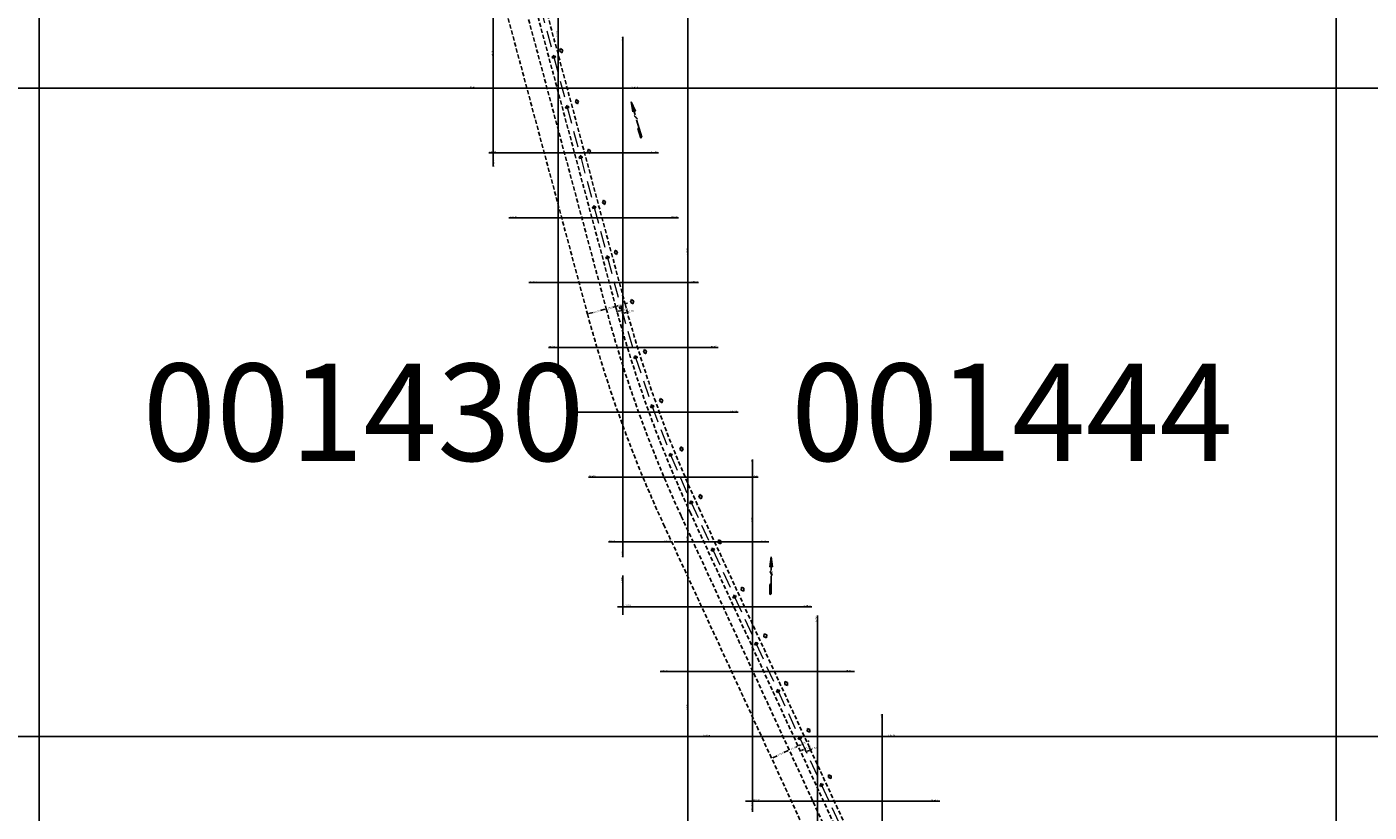
# Model space of a CAD drawing. Units: inches. Extents: x 363000 to 421000, y 9617000 to 9663000.
# Drawn here: x 415981 to 418051, y 9644883 to 9646095 of the extents above; entities that cross this region are included whole.
import ezdxf
from ezdxf.enums import TextEntityAlignment as Align

# ---------------------------------------------------------------- set-up
doc = ezdxf.new("R2010")
doc.units = ezdxf.units.IN
doc.header["$MEASUREMENT"] = 0
for name, pattern in [('CONTINUO', [0]), ('DASHEDX2', [38.1, 25.4, -12.7]), ('HIDDEN', [9.525, 6.35, -3.175])]:
    doc.linetypes.add(name, pattern=pattern)
doc.layers.get('0').update_dxf_attribs({"lineweight": 13})
for name, color, linetype in [('0_TEXTO_FAIXA', 2, 'Continuous'), ('Cotas', 7, 'Continuous'), ('FAIXA DE DOMINIO LADO ESQUERDO', 240, 'CONTINUO'), ('FOTOS TODAS', 9, 'Continuous'), ('malha-lin', 1, 'Continuous'), ('malha-txt', 2, 'Continuous'), ('Numero', 7, 'Continuous'), ('PADRAO', 7, 'Continuous'), ('PTE_P', 1, 'Continuous')]:
    doc.layers.add(name, color=color, linetype=linetype)
doc.layers.add('Mosaico Ortofotos e Pontos', color=9, linetype='Continuous', lineweight=0)
doc.layers.add('Rede projetada', color=1, linetype='DASHEDX2', lineweight=20)
doc.styles.add('L50', font='ROMANS.SHX', dxfattribs={"height": 15})
doc.styles.get("Standard").update_dxf_attribs({"font": 'romans.shx'})
doc.styles.add('Style-CHAR_FAST_FONT', font='CHAR_FAST_FONT.shx')
doc.styles.add('TXA', font='romans.shx', dxfattribs={"height": 1.56})
doc.dimstyles.new('Copy(2) of Standard', dxfattribs={"dimtxt": 1.5, "dimasz": 0.18, "dimexe": 0, "dimexo": 1.5, "dimgap": 0.09, "dimtad": 0, "dimdec": 0, "dimzin": 0, "dimdsep": 46, "dimtxsty": 'Standard', "dimblk": 'NONE', "dimcen": 0.09, "dimaunit": 1, "dimadec": 0, "dimazin": 0, "dimtfac": 1, "dimtdec": 0, "dimtofl": 0, "dimtmove": 0, "dimatfit": 3, "dimldrblk": 'NONE', "dimfxl": 1, "dimtolj": 1, "dimtzin": 0, "dimarcsym": 0})
picture_1 = doc.add_image_def('image61.jpg', size_in_pixel=(3334, 3334))
picture_2 = doc.add_image_def('image62.jpg', size_in_pixel=(3334, 3334))
picture_3 = doc.add_image_def('image63.jpg', size_in_pixel=(3334, 3334))
picture_4 = doc.add_image_def('image64.jpg', size_in_pixel=(3334, 3334))
picture_5 = doc.add_image_def('image65.jpg', size_in_pixel=(3334, 3334))
picture_6 = doc.add_image_def('image66.jpg', size_in_pixel=(3334, 3334))
picture_7 = doc.add_image_def('image67.jpg', size_in_pixel=(3334, 3334))
picture_8 = doc.add_image_def('image68.jpg', size_in_pixel=(3334, 3334))
picture_9 = doc.add_image_def('image141.jpg', size_in_pixel=(3334, 3334))
picture_10 = doc.add_image_def('image142.jpg', size_in_pixel=(3334, 3334))
picture_11 = doc.add_image_def('image143.jpg', size_in_pixel=(3334, 3334))
picture_12 = doc.add_image_def('image144.jpg', size_in_pixel=(3334, 3334))
picture_13 = doc.add_image_def('image145.jpg', size_in_pixel=(3334, 3334))

# ---------------------------------------------------------------- blocks, each defined once
blk = doc.blocks.new('NORTE')
at = {"color": 2, "linetype": 'Continuous'}
for p, q in [((0, 2.48), (-0.17, 1.16)), ((0, 2.48), (0.17, 1.16)), ((0, 2.19), (0, 1.23)), ((0, 1.23), (-0.17, 1.16)), ((0, 1.23), (0.17, 1.16)), ((-0.17, -1.15), (0, -1.05)), ((-0.17, -1.15), (-0.17, -2.47)), ((0, -2.37), (-0.17, -2.47))]:
    blk.add_line(p, q, dxfattribs=at)
for points in [[(0, 2.48), (0, 0.68)], [(-0.13, 0.64), (0.11, 0.14)], [(-0.13, 0.54), (0.12, 0.04)], [(0, 0), (0, -2.37)]]:
    blk.add_lwpolyline(points, dxfattribs=at)
at = {"color": 2, "linetype": 'Continuous', "const_width": 0.01}
for points in [[(-0.13, 0.64), (-0.13, 0.05)], [(0.12, 0.64), (0.12, 0.05)]]:
    blk.add_lwpolyline(points, dxfattribs=at)
at = {"color": 2, "linetype": 'Continuous'}
for points in [[(-0.17, 1.16), (0, 2.48), (0, 1.23)], [(0, 1.23), (0.17, 1.16), (0, 2.48)], [(-0.13, 0.64), (-0.13, 0.54), (0.12, 0.14), (0.12, 0.04)], [(0, -1.05), (-0.17, -1.15), (0, -2.37), (-0.17, -2.47)]]:
    blk.add_solid(points, dxfattribs=at)
blk = doc.blocks.new('*D243')
at = {"layer": 'Defpoints', "color": 0, "linetype": 'CONTINUO', "transparency": 16777216}
for p in [(416727.6, 9650147.4), (416734.9, 9650145.8), (416734.9, 9650145.8)]:
    blk.add_point(p, dxfattribs=at)
at = {"layer": 'malha-txt', "color": 0, "linetype": 'CONTINUO', "lineweight": -2, "transparency": 16777216}
for p, q in [((416727.9, 9650148.9), (416727.6, 9650147.4)), ((416729.6, 9650147), (416733, 9650146.2)), ((416735.3, 9650147.3), (416734.9, 9650145.8)), ((416734.9, 9650145.8), (416736.9, 9650145.4))]:
    blk.add_line(p, q, dxfattribs=at)
at = {"layer": 'malha-txt', "color": 0, "linetype": 'CONTINUO', "transparency": 16777216}
for points in [[(416729.6, 9650147.3), (416729.5, 9650146.7), (416727.6, 9650147.4)], [(416733.1, 9650146.5), (416732.9, 9650145.9), (416734.9, 9650145.8)]]:
    blk.add_solid(points, dxfattribs=at)
at = {"layer": 'malha-txt', "color": 0, "linetype": 'CONTINUO', "transparency": 16777216, "insert": (416741.1, 9650144.4), "char_height": 2.8, "attachment_point": 5, "rotation": 347.4941}
blk.add_mtext('\\A1;7.50', dxfattribs=at)
blk = doc.blocks.new('_None')
blk = doc.blocks.new('*D244')
at = {"layer": 'Defpoints', "color": 0, "linetype": 'CONTINUO', "transparency": 16777216}
for p in [(416734.9, 9650145.8), (416741.2, 9650139.3), (416742.3, 9650144.2)]:
    blk.add_point(p, dxfattribs=at)
at = {"layer": 'malha-txt', "color": 0, "linetype": 'CONTINUO', "lineweight": -2, "transparency": 16777216}
for p, q in [((416734.6, 9650144.3), (416733.9, 9650140.9)), ((416735.8, 9650140.5), (416739.2, 9650139.7)), ((416741.9, 9650142.7), (416741.2, 9650139.3)), ((416741.2, 9650139.3), (416743.1, 9650138.8))]:
    blk.add_line(p, q, dxfattribs=at)
at = {"layer": 'malha-txt', "color": 0, "linetype": 'CONTINUO', "transparency": 16777216}
for points in [[(416735.9, 9650140.8), (416735.7, 9650140.1), (416733.9, 9650140.9)], [(416739.3, 9650140), (416739.2, 9650139.4), (416741.2, 9650139.3)]]:
    blk.add_solid(points, dxfattribs=at)
at = {"layer": 'malha-txt', "color": 0, "linetype": 'CONTINUO', "transparency": 16777216, "insert": (416747.4, 9650137.9), "char_height": 2.8, "attachment_point": 5, "rotation": 347.4941}
blk.add_mtext('\\A1;7.50', dxfattribs=at)
blk = doc.blocks.new('*D245')
at = {"layer": 'Defpoints', "color": 0, "linetype": 'CONTINUO', "transparency": 16777216}
for p in [(416685.5, 9650165.3), (416714.8, 9650158.9), (416714.8, 9650158.9)]:
    blk.add_point(p, dxfattribs=at)
at = {"layer": 'malha-txt', "color": 0, "linetype": 'CONTINUO', "lineweight": -2, "transparency": 16777216}
for p, q in [((416685.8, 9650166.8), (416685.5, 9650165.3)), ((416687.5, 9650164.9), (416694.6, 9650163.3)), ((416712.8, 9650159.3), (416705.7, 9650160.9)), ((416715.1, 9650160.3), (416714.8, 9650158.9))]:
    blk.add_line(p, q, dxfattribs=at)
at = {"layer": 'malha-txt', "color": 0, "linetype": 'CONTINUO', "transparency": 16777216}
for points in [[(416687.5, 9650165.2), (416687.4, 9650164.6), (416685.5, 9650165.3)], [(416712.9, 9650159.6), (416712.8, 9650159), (416714.8, 9650158.9)]]:
    blk.add_solid(points, dxfattribs=at)
at = {"layer": 'malha-txt', "color": 0, "linetype": 'CONTINUO', "transparency": 16777216, "insert": (416700.1, 9650162.1), "char_height": 2.8, "attachment_point": 5, "rotation": 347.4941}
blk.add_mtext('\\A1;30.00', dxfattribs=at)
blk = doc.blocks.new('*D246')
at = {"layer": 'Defpoints', "color": 0, "linetype": 'CONTINUO', "transparency": 16777216}
for p in [(416714.8, 9650158.9), (416729.4, 9650155.6), (416729.4, 9650155.6)]:
    blk.add_point(p, dxfattribs=at)
at = {"layer": 'malha-txt', "color": 0, "linetype": 'CONTINUO', "lineweight": -2, "transparency": 16777216}
for p, q in [((416712.8, 9650159.3), (416710.9, 9650159.7)), ((416715.1, 9650160.3), (416714.8, 9650158.9)), ((416729.8, 9650157.1), (416729.4, 9650155.6)), ((416731.4, 9650155.2), (416733.3, 9650154.7))]:
    blk.add_line(p, q, dxfattribs=at)
at = {"layer": 'malha-txt', "color": 0, "linetype": 'CONTINUO', "transparency": 16777216}
for points in [[(416712.9, 9650159.6), (416712.8, 9650159), (416714.8, 9650158.9)], [(416731.5, 9650155.5), (416731.3, 9650154.8), (416729.4, 9650155.6)]]:
    blk.add_solid(points, dxfattribs=at)
at = {"layer": 'malha-txt', "color": 0, "linetype": 'CONTINUO', "transparency": 16777216, "insert": (416722.1, 9650157.2), "char_height": 2.8, "attachment_point": 5, "rotation": 347.4941}
blk.add_mtext('\\A1;15.00', dxfattribs=at)
blk = doc.blocks.new('*D247')
at = {"layer": 'Defpoints', "color": 0, "linetype": 'CONTINUO', "transparency": 16777216}
for p in [(416729.4, 9650155.6), (416744.1, 9650152.4), (416744.1, 9650152.4)]:
    blk.add_point(p, dxfattribs=at)
at = {"layer": 'malha-txt', "color": 0, "linetype": 'CONTINUO', "lineweight": -2, "transparency": 16777216}
for p, q in [((416727.5, 9650156), (416725.5, 9650156.5)), ((416729.8, 9650157.1), (416729.4, 9650155.6)), ((416744.4, 9650153.8), (416744.1, 9650152.4)), ((416746, 9650151.9), (416748, 9650151.5))]:
    blk.add_line(p, q, dxfattribs=at)
at = {"layer": 'malha-txt', "color": 0, "linetype": 'CONTINUO', "transparency": 16777216}
for points in [[(416727.6, 9650156.4), (416727.4, 9650155.7), (416729.4, 9650155.6)], [(416746.1, 9650152.2), (416746, 9650151.6), (416744.1, 9650152.4)]]:
    blk.add_solid(points, dxfattribs=at)
at = {"layer": 'malha-txt', "color": 0, "linetype": 'CONTINUO', "transparency": 16777216, "insert": (416736.8, 9650154), "char_height": 2.8, "attachment_point": 5, "rotation": 347.4941}
blk.add_mtext('\\A1;15.00', dxfattribs=at)
blk = doc.blocks.new('PTE_PDTA16______', base_point=(100, 100))
at = {"layer": 'PTE_P', "color": 1}
for p, q in [((98.75, 102.2), (98.75, 97.8)), ((101.25, 102.2), (98.75, 102.2)), ((98.75, 97.8), (101.25, 97.8)), ((101.25, 97.8), (101.25, 102.2))]:
    blk.add_line(p, q, dxfattribs=at)
blk = doc.blocks.new('Num_XL197')
at = {"layer": 'Numero', "color": 7}
for p, q in [((-3.5, 0), (0, 2.5)), ((0, -2.5), (-3.5, 0)), ((0, 2.5), (3.5, 0)), ((3.5, 0), (0, -2.5))]:
    blk.add_line(p, q, dxfattribs=at)
at = {"layer": 'Numero', "color": 7, "style": 'TXA'}
blk.add_text('197', height=1.56, dxfattribs=at).set_placement((0, 0), align=Align.MIDDLE_CENTER)
blk = doc.blocks.new('Num_XL198')
at = {"layer": 'Numero', "color": 7}
for p, q in [((-3.5, 0), (0, 2.5)), ((0, -2.5), (-3.5, 0)), ((0, 2.5), (3.5, 0)), ((3.5, 0), (0, -2.5))]:
    blk.add_line(p, q, dxfattribs=at)
at = {"layer": 'Numero', "color": 7, "style": 'TXA'}
blk.add_text('198', height=1.56, dxfattribs=at).set_placement((0, 0), align=Align.MIDDLE_CENTER)
blk = doc.blocks.new('Num_XL199')
at = {"layer": 'Numero', "color": 7}
for p, q in [((-3.5, 0), (0, 2.5)), ((0, -2.5), (-3.5, 0)), ((0, 2.5), (3.5, 0)), ((3.5, 0), (0, -2.5))]:
    blk.add_line(p, q, dxfattribs=at)
at = {"layer": 'Numero', "color": 7, "style": 'TXA'}
blk.add_text('199', height=1.56, dxfattribs=at).set_placement((0, 0), align=Align.MIDDLE_CENTER)
blk = doc.blocks.new('Num_XL200')
at = {"layer": 'Numero', "color": 7}
for p, q in [((-3.5, 0), (0, 2.5)), ((0, -2.5), (-3.5, 0)), ((0, 2.5), (3.5, 0)), ((3.5, 0), (0, -2.5))]:
    blk.add_line(p, q, dxfattribs=at)
at = {"layer": 'Numero', "color": 7, "style": 'TXA'}
blk.add_text('200', height=1.56, dxfattribs=at).set_placement((0, 0), align=Align.MIDDLE_CENTER)
blk = doc.blocks.new('Num_XL201')
at = {"layer": 'Numero', "color": 7}
for p, q in [((-3.5, 0), (0, 2.5)), ((0, -2.5), (-3.5, 0)), ((0, 2.5), (3.5, 0)), ((3.5, 0), (0, -2.5))]:
    blk.add_line(p, q, dxfattribs=at)
at = {"layer": 'Numero', "color": 7, "style": 'TXA'}
blk.add_text('201', height=1.56, dxfattribs=at).set_placement((0, 0), align=Align.MIDDLE_CENTER)
blk = doc.blocks.new('Num_XL202')
at = {"layer": 'Numero', "color": 7}
for p, q in [((-3.5, 0), (0, 2.5)), ((0, -2.5), (-3.5, 0)), ((0, 2.5), (3.5, 0)), ((3.5, 0), (0, -2.5))]:
    blk.add_line(p, q, dxfattribs=at)
at = {"layer": 'Numero', "color": 7, "style": 'TXA'}
blk.add_text('202', height=1.56, dxfattribs=at).set_placement((0, 0), align=Align.MIDDLE_CENTER)
blk = doc.blocks.new('Num_XL203')
at = {"layer": 'Numero', "color": 7}
for p, q in [((-3.5, 0), (0, 2.5)), ((0, -2.5), (-3.5, 0)), ((0, 2.5), (3.5, 0)), ((3.5, 0), (0, -2.5))]:
    blk.add_line(p, q, dxfattribs=at)
at = {"layer": 'Numero', "color": 7, "style": 'TXA'}
blk.add_text('203', height=1.56, dxfattribs=at).set_placement((0, 0), align=Align.MIDDLE_CENTER)
blk = doc.blocks.new('Num_XL204')
at = {"layer": 'Numero', "color": 7}
for p, q in [((-3.5, 0), (0, 2.5)), ((0, -2.5), (-3.5, 0)), ((0, 2.5), (3.5, 0)), ((3.5, 0), (0, -2.5))]:
    blk.add_line(p, q, dxfattribs=at)
at = {"layer": 'Numero', "color": 7, "style": 'TXA'}
blk.add_text('204', height=1.56, dxfattribs=at).set_placement((0, 0), align=Align.MIDDLE_CENTER)
blk = doc.blocks.new('Num_XL205')
at = {"layer": 'Numero', "color": 7}
for p, q in [((-3.5, 0), (0, 2.5)), ((0, -2.5), (-3.5, 0)), ((0, 2.5), (3.5, 0)), ((3.5, 0), (0, -2.5))]:
    blk.add_line(p, q, dxfattribs=at)
at = {"layer": 'Numero', "color": 7, "style": 'TXA'}
blk.add_text('205', height=1.56, dxfattribs=at).set_placement((0, 0), align=Align.MIDDLE_CENTER)
blk = doc.blocks.new('Num_XL206')
at = {"layer": 'Numero', "color": 7}
for p, q in [((-3.5, 0), (0, 2.5)), ((0, -2.5), (-3.5, 0)), ((0, 2.5), (3.5, 0)), ((3.5, 0), (0, -2.5))]:
    blk.add_line(p, q, dxfattribs=at)
at = {"layer": 'Numero', "color": 7, "style": 'TXA'}
blk.add_text('206', height=1.56, dxfattribs=at).set_placement((0, 0), align=Align.MIDDLE_CENTER)
blk = doc.blocks.new('Num_XL207')
at = {"layer": 'Numero', "color": 7}
for p, q in [((-3.5, 0), (0, 2.5)), ((0, -2.5), (-3.5, 0)), ((0, 2.5), (3.5, 0)), ((3.5, 0), (0, -2.5))]:
    blk.add_line(p, q, dxfattribs=at)
at = {"layer": 'Numero', "color": 7, "style": 'TXA'}
blk.add_text('207', height=1.56, dxfattribs=at).set_placement((0, 0), align=Align.MIDDLE_CENTER)
blk = doc.blocks.new('Num_XL208')
at = {"layer": 'Numero', "color": 7}
for p, q in [((-3.5, 0), (0, 2.5)), ((0, -2.5), (-3.5, 0)), ((0, 2.5), (3.5, 0)), ((3.5, 0), (0, -2.5))]:
    blk.add_line(p, q, dxfattribs=at)
at = {"layer": 'Numero', "color": 7, "style": 'TXA'}
blk.add_text('208', height=1.56, dxfattribs=at).set_placement((0, 0), align=Align.MIDDLE_CENTER)
blk = doc.blocks.new('Num_XL209')
at = {"layer": 'Numero', "color": 7}
for p, q in [((-3.5, 0), (0, 2.5)), ((0, -2.5), (-3.5, 0)), ((0, 2.5), (3.5, 0)), ((3.5, 0), (0, -2.5))]:
    blk.add_line(p, q, dxfattribs=at)
at = {"layer": 'Numero', "color": 7, "style": 'TXA'}
blk.add_text('209', height=1.56, dxfattribs=at).set_placement((0, 0), align=Align.MIDDLE_CENTER)
blk = doc.blocks.new('Num_XL210')
at = {"layer": 'Numero', "color": 7}
for p, q in [((-3.5, 0), (0, 2.5)), ((0, -2.5), (-3.5, 0)), ((0, 2.5), (3.5, 0)), ((3.5, 0), (0, -2.5))]:
    blk.add_line(p, q, dxfattribs=at)
at = {"layer": 'Numero', "color": 7, "style": 'TXA'}
blk.add_text('210', height=1.56, dxfattribs=at).set_placement((0, 0), align=Align.MIDDLE_CENTER)
blk = doc.blocks.new('Num_XL211')
at = {"layer": 'Numero', "color": 7}
for p, q in [((-3.5, 0), (0, 2.5)), ((0, -2.5), (-3.5, 0)), ((0, 2.5), (3.5, 0)), ((3.5, 0), (0, -2.5))]:
    blk.add_line(p, q, dxfattribs=at)
at = {"layer": 'Numero', "color": 7, "style": 'TXA'}
blk.add_text('211', height=1.56, dxfattribs=at).set_placement((0, 0), align=Align.MIDDLE_CENTER)
blk = doc.blocks.new('Num_XL212')
at = {"layer": 'Numero', "color": 7}
for p, q in [((-3.5, 0), (0, 2.5)), ((0, -2.5), (-3.5, 0)), ((0, 2.5), (3.5, 0)), ((3.5, 0), (0, -2.5))]:
    blk.add_line(p, q, dxfattribs=at)
at = {"layer": 'Numero', "color": 7, "style": 'TXA'}
blk.add_text('212', height=1.56, dxfattribs=at).set_placement((0, 0), align=Align.MIDDLE_CENTER)
blk = doc.blocks.new('CT1')
at = {"layer": '0_TEXTO_FAIXA', "extrusion": (0.445453, 0.270006, 0.85362), "char_height": 2.8, "attachment_point": 1, "text_direction": (-0.199518, -0.899527, 0.388643), "style": 'L50'}
for s, insert in [('FAIXA DE DOMÍNIO', (-36.292, -22.535, 6.284)), ('EIXO TRAVESSÃO-55', (-6.907, -25.76, 6.284)), ('FAIXA LT', (8.626, -27.229, -12.852)), ('EIXO-LT-34.5', (16.534, -26.608, 6.284)), ('FAIXA DE DOMÍNIO', (27.446, -32.358, -12.852))]:
    blk.add_mtext_dynamic_manual_height_columns(s, width=44.71513, gutter_width=0.00625, heights=[0], dxfattribs=dict(at, insert=insert))
at = {"layer": 'malha-txt', "color": 2, "linetype": 'CONTINUO'}
for p1, p2, distance, picture, middle in [((-29.961, 3.465), (-0.672, -3.031), 0, '*D245', (-15.316, 0.217)), ((-0.672, -3.031), (13.972, -6.28), 0, '*D246', (6.65, -4.656)), ((13.972, -6.28), (28.616, -9.528), 0, '*D247', (21.294, -7.904)), ((12.154, -14.475), (19.476, -16.099), 0, '*D243', (25.682, -17.475)), ((19.476, -16.099), (26.798, -17.723), -5.01, '*D244', (31.919, -23.991))]:
    dim = blk.add_aligned_dim(p1=p1, p2=p2, distance=distance, dimstyle='Copy(2) of Standard', override={"dimtxt": 2.8, "dimasz": 2, "dimdec": 2, "dimzin": 3, "dimsah": 1, "dimadec": 3, "dimtdec": 2}, dxfattribs=at)
    dim.commit()
    dim.dimension.update_dxf_attribs({"geometry": picture, "text_midpoint": middle, "insert": (-416715.466, -9650161.885)})

msp = doc.modelspace()

# ---------------------------------------------------------------- linework, layer by layer
at = {"layer": 'Cotas', "color": 4, "linetype": 'HIDDEN'}
msp.add_lwpolyline([(416690.153, 9646404.115), (416888.874, 9645663.296, 0.04259394), (417003.746, 9645345.858), (417231.746, 9644851.781, 0.00014815)], format="xyb", dxfattribs=at)
at = {"layer": 'FAIXA DE DOMINIO LADO ESQUERDO', "linetype": 'HIDDEN'}
for points in [[(416704.641, 9646408.001), (416903.362, 9645667.183, 0.04259394), (417017.365, 9645352.143), (417245.366, 9644858.066, 0.00014815)], [(416646.689, 9646392.456), (416845.41, 9645651.637, 0.04259394), (416962.886, 9645327.003), (417190.886, 9644832.925, 0.00014815)]]:
    msp.add_lwpolyline(points, format="xyb", dxfattribs=at)
at = {"layer": 'FAIXA DE DOMINIO LADO ESQUERDO', "color": 2, "linetype": 'HIDDEN'}
for points in [[(416704.641, 9646408.001), (416903.362, 9645667.183, 0.04259394), (417017.365, 9645352.143), (417245.366, 9644858.066, 0.00014815)], [(416646.689, 9646392.456), (416845.41, 9645651.637, 0.04259394), (416962.886, 9645327.003), (417190.886, 9644832.925, 0.00014815)]]:
    msp.add_lwpolyline(points, format="xyb", dxfattribs=at)
at = {"layer": 'FAIXA DE DOMINIO LADO ESQUERDO', "color": 14, "linetype": 'HIDDEN'}
msp.add_lwpolyline([(416675.665, 9646400.229), (416874.386, 9645659.41, 0.04259394), (416990.126, 9645339.573), (417218.126, 9644845.496, 0.00014815)], format="xyb", dxfattribs=at)
at = {"layer": 'malha-lin', "color": 0, "linetype": 'CONTINUO'}
for p, q in [((416700, 9645992.598), (416700, 9646819.498)), ((416800, 9646015.518), (416800, 9646511.334)), ((416800, 9645552.887), (416800, 9646089.104)), ((416900, 9645276.709), (416900, 9646079.345)), ((416700, 9645878.87), (416700, 9646058.427)), ((416900, 9646038.439), (416900, 9646075.04)), ((416660.717, 9646000), (416732.295, 9646000)), ((416662.842, 9646000), (416924.34, 9646000)), ((416693.518, 9645900), (416955.017, 9645900)), ((416724.194, 9645800), (416985.693, 9645800)), ((417000, 9645307.385), (417000, 9645753.362)), ((416754.871, 9645700), (417016.37, 9645700)), ((416785.547, 9645600), (417047.046, 9645600)), ((416816.224, 9645500), (417077.722, 9645500)), ((417100, 9645338.061), (417100, 9645427.379)), ((416846.9, 9645400), (417108.399, 9645400)), ((417100, 9644883.734), (417100, 9645338.493)), ((417000, 9645035.684), (417000, 9645313.918)), ((416877.577, 9645300), (416975.926, 9645300)), ((416978.851, 9645300), (417125.333, 9645300)), ((416900, 9645187.635), (416900, 9645248.107)), ((416891.862, 9645200), (417191.143, 9645200)), ((417200, 9644731.783), (417200, 9645186.542)), ((416957.673, 9645100), (417256.954, 9645100)), ((417300, 9644579.832), (417300, 9645034.592)), ((417023.484, 9645000), (417322.765, 9645000)), ((417089.295, 9644900), (417388.576, 9644900))]:
    msp.add_line(p, q, dxfattribs=at)
at = {"layer": 'Mosaico Ortofotos e Pontos', "linetype": 'Continuous', "lineweight": -3}
for points in [[(415000, 9646000), (415000, 9647000), (416000, 9647000), (416000, 9646000)], [(416000, 9646000), (416000, 9647000), (417000, 9647000), (417000, 9646000)], [(417000, 9646000), (417000, 9647000), (418000, 9647000), (418000, 9646000)], [(418000, 9646000), (418000, 9647000), (419000, 9647000), (419000, 9646000)], [(415000, 9645000), (415000, 9646000), (416000, 9646000), (416000, 9645000)], [(416000, 9645000), (416000, 9646000), (417000, 9646000), (417000, 9645000)], [(417000, 9645000), (417000, 9646000), (418000, 9646000), (418000, 9645000)], [(418000, 9645000), (418000, 9646000), (419000, 9646000), (419000, 9645000)], [(415000, 9644000), (415000, 9645000), (416000, 9645000), (416000, 9644000)], [(416000, 9644000), (416000, 9645000), (417000, 9645000), (417000, 9644000)], [(417000, 9644000), (417000, 9645000), (418000, 9645000), (418000, 9644000)], [(418000, 9644000), (418000, 9645000), (419000, 9645000), (419000, 9644000)]]:
    msp.add_3dface(points, dxfattribs=at)
at = {"layer": 'Rede projetada'}
msp.add_lwpolyline([(416772.77, 9646125.072), (416793.497, 9646047.804), (416814.224, 9645970.535), (416834.95, 9645893.267), (416855.677, 9645815.999), (416876.404, 9645738.73), (416897.135, 9645661.463), (416919.571, 9645584.679), (416945.093, 9645508.865), (416973.662, 9645434.146), (417005.229, 9645360.643), (417038.711, 9645287.987), (417072.232, 9645215.348), (417105.752, 9645142.71), (417139.272, 9645070.071), (417172.793, 9644997.432), (417206.313, 9644924.793), (417239.834, 9644852.155)], dxfattribs=at)

# ---------------------------------------------------------------- block references
for p, rotation in [((416793.497, 9646047.804), 285.0158113006962), ((416793.497, 9646047.804), 285.0158113006962), ((416793.497, 9646047.804), 285.0158113006962), ((416793.497, 9646047.804), 285.0158113006962), ((416814.224, 9645970.535), 285.0158113006962), ((416814.224, 9645970.535), 285.0158113006962), ((416814.224, 9645970.535), 285.0158113006962), ((416814.224, 9645970.535), 285.0158113006962), ((416834.95, 9645893.267), 285.0158113006962), ((416834.95, 9645893.267), 285.0158113006962), ((416834.95, 9645893.267), 285.0158113006962), ((416834.95, 9645893.267), 285.0158113006962), ((416855.677, 9645815.999), 285.0158113006962), ((416855.677, 9645815.999), 285.0158113006962), ((416855.677, 9645815.999), 285.0158113006962), ((416855.677, 9645815.999), 285.0158113006962), ((416876.404, 9645738.73), 285.0158113006962), ((416876.404, 9645738.73), 285.0158113006962), ((416876.404, 9645738.73), 285.0158113006962), ((416876.404, 9645738.73), 285.0158113006962), ((416897.135, 9645661.463), 285.1291323404324), ((416897.135, 9645661.463), 285.1291323404324), ((416897.135, 9645661.463), 285.1291323404324), ((416897.135, 9645661.463), 285.1291323404324), ((416919.571, 9645584.679), 287.4470399819382), ((416919.571, 9645584.679), 287.4470399819382), ((416919.571, 9645584.679), 287.4470399819382), ((416919.571, 9645584.679), 287.4470399819382), ((416945.093, 9645508.865), 289.7649476234441), ((416945.093, 9645508.865), 289.7649476234441), ((416945.093, 9645508.865), 289.7649476234441), ((416945.093, 9645508.865), 289.7649476234441), ((416973.662, 9645434.146), 292.0828552649497), ((416973.662, 9645434.146), 292.0828552649497), ((416973.662, 9645434.146), 292.0828552649497), ((416973.662, 9645434.146), 292.0828552649497), ((417005.229, 9645360.643), 294.4007629064554), ((417005.229, 9645360.643), 294.4007629064554), ((417005.229, 9645360.643), 294.4007629064554), ((417005.229, 9645360.643), 294.4007629064554), ((417038.711, 9645287.987), 294.7717270153213), ((417038.711, 9645287.987), 294.7717270153213), ((417038.711, 9645287.987), 294.7717270153213), ((417038.711, 9645287.987), 294.7717270153213), ((417072.232, 9645215.348), 294.7717270153213), ((417072.232, 9645215.348), 294.7717270153213), ((417072.232, 9645215.348), 294.7717270153213), ((417072.232, 9645215.348), 294.7717270153213), ((417105.752, 9645142.71), 294.7717270153213), ((417105.752, 9645142.71), 294.7717270153213), ((417105.752, 9645142.71), 294.7717270153213), ((417105.752, 9645142.71), 294.7717270153213), ((417139.272, 9645070.071), 294.7717270153213), ((417139.272, 9645070.071), 294.7717270153213), ((417139.272, 9645070.071), 294.7717270153213), ((417139.272, 9645070.071), 294.7717270153213), ((417172.793, 9644997.432), 294.7717270153213), ((417172.793, 9644997.432), 294.7717270153213), ((417172.793, 9644997.432), 294.7717270153213), ((417172.793, 9644997.432), 294.7717270153213), ((417206.313, 9644924.793), 294.7717270153213), ((417206.313, 9644924.793), 294.7717270153213), ((417206.313, 9644924.793), 294.7717270153213), ((417206.313, 9644924.793), 294.7717270153213)]:
    msp.add_blockref('PTE_PDTA16______', p, dxfattribs=dict(rotation=rotation))
at = {"layer": 'malha-txt', "color": 0, "linetype": 'CONTINUO'}
for p, rotation in [((416873.581, 9645662.409), 27.52171941658225), ((417155.253, 9644981.741), 37.27763513510606)]:
    msp.add_blockref('CT1', p, dxfattribs=dict(at, rotation=rotation))
at = {"layer": 'Numero', "color": 0, "linetype": 'CONTINUO'}
for name, p, rotation in [('Num_XL197', (416804.831, 9646057.956), 282.9094095604139), ('Num_XL198', (416829.122, 9645979.154), 287.0541529509636), ('Num_XL199', (416847.871, 9645902.412), 287.0541529509636), ('Num_XL200', (416871.051, 9645823.884), 287.0541529509636), ('Num_XL201', (416889.348, 9645746.702), 287.0541529509636), ('Num_XL202', (416914.389, 9645670.613), 287.0541529509636), ('Num_XL203', (416934.273, 9645593.661), 287.0541529509636), ('Num_XL204', (416959.102, 9645518.165), 287.0541529509636), ('Num_XL205', (416990.362, 9645443.27), 287.0541529509636), ('Num_XL206', (417019.699, 9645369.648), 287.0541529509636), ('Num_XL207', (417049.158, 9645300.19), 303.3492552040684), ('Num_XL208', (417084.669, 9645227.074), 303.3492552040684), ('Num_XL209', (417119.704, 9645155.139), 303.3492552040684), ('Num_XL210', (417151.763, 9645081.652), 303.3492552040684), ('Num_XL211', (417186.461, 9645009.442), 303.3492552040684), ('Num_XL212', (417219.263, 9644937.913), 303.3492552040684)]:
    msp.add_blockref(name, p, dxfattribs=dict(at, rotation=rotation))
at = {"layer": 'PADRAO', "xscale": 11.74990010666079, "yscale": 11.74990010666079, "zscale": 11.74990010666079, "rotation": 16.54318099828633}
msp.add_blockref('NORTE', (416921.227, 9645951.05), dxfattribs=at)
at = {"layer": 'PADRAO', "xscale": 11.74990010666079, "yscale": 11.74990010666079, "zscale": 11.74990010666079}
msp.add_blockref('NORTE', (417128.811, 9645247.786), dxfattribs=at)

# ---------------------------------------------------------------- texts
at = {"layer": 'malha-txt', "color": 0, "linetype": 'CONTINUO', "style": 'L50'}
for s, p in [('E=416800', (416799, 9646088.104)), ('E=416900', (416899, 9646078.345)), ('E=416700', (416699, 9646057.427)), ('E=417000', (416999, 9645752.362)), ('E=417100', (417099, 9645426.379)), ('E=417100', (417099, 9645337.493)), ('E=416900', (416898.759, 9645246.167)), ('E=417200', (417199, 9645185.542)), ('E=417300', (417299, 9645033.592))]:
    msp.add_text(s, height=1.5, rotation=90, dxfattribs=at).set_placement(p, align=Align.RIGHT)
for s, p in [('N=9646000', (416663.842, 9646001)), ('N=9645900', (416694.518, 9645901)), ('N=9645800', (416725.194, 9645801)), ('N=9645700', (416755.871, 9645701)), ('N=9645600', (416786.547, 9645601)), ('N=9645500', (416817.224, 9645501)), ('N=9645400', (416847.9, 9645401)), ('N=9645300', (416878.577, 9645301)), ('N=9645200', (416901.514, 9645201.611)), ('N=9645100', (416958.673, 9645101)), ('N=9645000', (417024.484, 9645001)), ('N=9644900', (417101.715, 9644901.355))]:
    msp.add_text(s, height=1.5, dxfattribs=at).set_placement(p)
for s, p in [('N=9646000', (416923.34, 9646001)), ('N=9645900', (416954.017, 9645901)), ('N=9645800', (416984.693, 9645801)), ('N=9645700', (417015.37, 9645701)), ('N=9645600', (417046.046, 9645601)), ('N=9645500', (417076.722, 9645501)), ('N=9645400', (417107.399, 9645401)), ('N=9645300', (416974.926, 9645301)), ('N=9645300', (417123.137, 9645301.075)), ('N=9645200', (417189.01, 9645201.079)), ('N=9645100', (417254.739, 9645101.163)), ('N=9645000', (417320.402, 9645001.147)), ('N=9644900', (417385.866, 9644901.16))]:
    msp.add_text(s, height=1.5, dxfattribs=at).set_placement(p, align=Align.RIGHT)
for s, p in [('E=416700', (416702.38, 9645879.379)), ('E=416800', (416802.501, 9645554.186)), ('E=417000', (416998.957, 9645300.853)), ('E=416900', (416899, 9645277.709)), ('E=417000', (416998.736, 9645040.631)), ('E=417100', (417099.069, 9644887.58))]:
    msp.add_text(s, height=1.5, rotation=90, dxfattribs=at).set_placement(p)
at = {"layer": 'Mosaico Ortofotos e Pontos', "linetype": 'Continuous', "lineweight": -3, "style": 'Style-CHAR_FAST_FONT'}
for s, p in [('001430', (416500, 9645500)), ('001444', (417500, 9645500))]:
    msp.add_text(s, height=150, dxfattribs=at).set_placement(p, align=Align.MIDDLE_CENTER)

# ---------------------------------------------------------------- referenced raster images: frames only (the image files are external)
at = {"layer": 'FOTOS TODAS', "ltscale": 500}
image = msp.add_image(picture_8, insert=(415000, 9646000), size_in_units=(1000, 1000), dxfattribs=at)
image.dxf.flags = 7
image = msp.add_image(picture_6, insert=(416000, 9646000), size_in_units=(1000, 1000), dxfattribs=at)
image.dxf.flags = 7
at = {"layer": 'FOTOS TODAS', "color": 0, "linetype": 'CONTINUO'}
image = msp.add_image(picture_9, insert=(416000, 9646000), size_in_units=(1000, 1000), dxfattribs=at)
image.dxf.flags = 7
at = {"layer": 'FOTOS TODAS', "ltscale": 500}
image = msp.add_image(picture_5, insert=(417000, 9646000), size_in_units=(1000, 1000), dxfattribs=at)
image.dxf.flags = 7
image = msp.add_image(picture_7, insert=(415000, 9645000), size_in_units=(1000, 1000), dxfattribs=at)
image.dxf.flags = 7
image = msp.add_image(picture_4, insert=(416000, 9645000), size_in_units=(1000, 1000), dxfattribs=at)
image.dxf.flags = 7
at = {"layer": 'FOTOS TODAS', "color": 0, "linetype": 'CONTINUO'}
image = msp.add_image(picture_10, insert=(416000, 9645000), size_in_units=(1000, 1000), dxfattribs=at)
image.dxf.flags = 7
at = {"layer": 'FOTOS TODAS', "ltscale": 500}
image = msp.add_image(picture_3, insert=(417000, 9645000), size_in_units=(1000, 1000), dxfattribs=at)
image.dxf.flags = 7
at = {"layer": 'FOTOS TODAS', "color": 0, "linetype": 'CONTINUO'}
image = msp.add_image(picture_13, insert=(417000, 9645000), size_in_units=(1000, 1000), dxfattribs=at)
image.dxf.flags = 7
at = {"layer": 'FOTOS TODAS', "ltscale": 500}
image = msp.add_image(picture_2, insert=(416000, 9644000), size_in_units=(1000, 1000), dxfattribs=at)
image.dxf.flags = 7
at = {"layer": 'FOTOS TODAS', "color": 0, "linetype": 'CONTINUO'}
image = msp.add_image(picture_11, insert=(416000, 9644000), size_in_units=(1000, 1000), dxfattribs=at)
image.dxf.flags = 7
at = {"layer": 'FOTOS TODAS', "ltscale": 500}
image = msp.add_image(picture_1, insert=(417000, 9644000), size_in_units=(1000, 1000), dxfattribs=at)
image.dxf.flags = 7
at = {"layer": 'FOTOS TODAS', "color": 0, "linetype": 'CONTINUO'}
image = msp.add_image(picture_12, insert=(417000, 9644000), size_in_units=(1000, 1000), dxfattribs=at)
image.dxf.flags = 7

doc.saveas('drawing.dxf')
